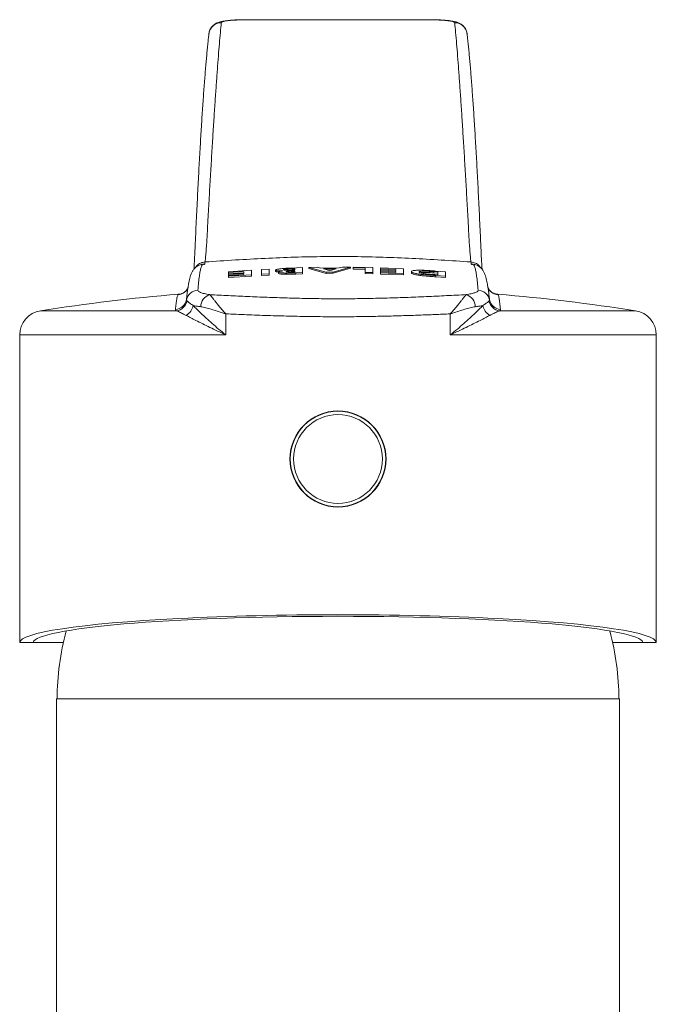
# Model space of a CAD drawing. Units: millimetres. Extents: x -179 to 512, y -294 to 534.
# Drawn here: x -155 to -103, y 341 to 422 of the extents above; entities that cross this region are included whole.
import ezdxf

# ---------------------------------------------------------------- set-up
doc = ezdxf.new("R2010")
doc.units = ezdxf.units.MM

msp = doc.modelspace()

# ---------------------------------------------------------------- linework, layer by layer
at = {"color": 8, "linetype": 'Continuous', "lineweight": 0}
for p, q in [((-136.85, 421.91), (-136.85, 421.918)), ((-121.764, 421.91), (-121.764, 421.918)), ((-142.381, 399.447), (-142.325, 399.491)), ((-153.616, 398.142), (-142.52, 398.142)), ((-116.093, 398.142), (-104.997, 398.142)), ((-138.471, 396.166), (-155.307, 396.166)), ((-103.307, 396.166), (-120.142, 396.166))]:
    msp.add_line(p, q, dxfattribs=at)
at = {"color": 7, "linetype": 'Continuous', "lineweight": 0}
for p, q in [((-138.259, 401.317), (-136.374, 401.453)), ((-136.374, 401.453), (-136.374, 401.074)), ((-135.566, 401.505), (-134.938, 401.543)), ((-135.566, 401.12), (-135.566, 401.505)), ((-134.938, 401.543), (-134.938, 401.153)), ((-134.4, 401.466), (-134.4, 401.365)), ((-133.185, 401.631), (-132.201, 401.668)), ((-132.829, 401.579), (-133.01, 401.572)), ((-133.01, 401.572), (-133.01, 401.471)), ((-132.829, 401.411), (-132.996, 401.405)), ((-132.996, 401.405), (-132.996, 401.314)), ((-132.979, 401.473), (-132.829, 401.479)), ((-132.829, 401.479), (-132.829, 401.579)), ((-132.829, 401.32), (-132.829, 401.411)), ((-132.201, 401.668), (-132.201, 401.262)), ((-131.685, 401.684), (-131.014, 401.7)), ((-130.271, 401.299), (-131.685, 401.684)), ((-131.685, 401.684), (-131.685, 401.583)), ((-131.685, 401.583), (-130.271, 401.198)), ((-131.014, 401.7), (-130.742, 401.626)), ((-130.742, 401.626), (-129.217, 401.638)), ((-129.455, 401.567), (-130.504, 401.559)), ((-130.504, 401.559), (-129.98, 401.42)), ((-130.136, 401.461), (-129.824, 401.464)), ((-129.98, 401.42), (-129.455, 401.567)), ((-128.275, 401.71), (-129.689, 401.303)), ((-129.689, 401.202), (-128.275, 401.61)), ((-129.217, 401.638), (-128.945, 401.716)), ((-128.945, 401.716), (-128.275, 401.71)), ((-128.275, 401.71), (-128.275, 401.61)), ((-128.073, 401.639), (-128.073, 401.708)), ((-128.073, 401.708), (-126.457, 401.67)), ((-127.086, 401.62), (-128.073, 401.639)), ((-128.073, 401.639), (-128.073, 401.539)), ((-128.073, 401.539), (-127.086, 401.519)), ((-127.086, 401.279), (-127.086, 401.62)), ((-126.457, 401.67), (-126.457, 401.263)), ((-125.829, 401.58), (-125.829, 401.647)), ((-125.829, 401.647), (-123.945, 401.558)), ((-124.573, 401.526), (-125.829, 401.58)), ((-125.829, 401.58), (-125.829, 401.48)), ((-125.829, 401.48), (-124.573, 401.425)), ((-125.829, 401.403), (-125.829, 401.476)), ((-125.829, 401.476), (-124.573, 401.422)), ((-124.573, 401.351), (-125.829, 401.403)), ((-125.829, 401.403), (-125.829, 401.323)), ((-124.573, 401.422), (-124.573, 401.526)), ((-123.945, 401.558), (-123.945, 401.166)), ((-121.338, 401.39), (-120.534, 401.331)), ((-137.002, 401.348), (-138.259, 401.257)), ((-138.259, 401.257), (-138.259, 401.317)), ((-138.259, 401.257), (-138.259, 401.164)), ((-138.259, 401.163), (-137.002, 401.25)), ((-137.002, 401.183), (-138.259, 401.098)), ((-138.259, 401.098), (-138.259, 401.163)), ((-138.259, 401.026), (-137.002, 401.108)), ((-138.259, 401.098), (-138.259, 401.027)), ((-136.374, 401.074), (-138.259, 400.956)), ((-138.259, 400.956), (-138.259, 401.026)), ((-138.259, 400.855), (-136.374, 400.973)), ((-138.259, 400.956), (-138.259, 400.855)), ((-137.002, 401.25), (-137.002, 401.348)), ((-137.002, 401.108), (-137.002, 401.183)), ((-136.374, 401.074), (-136.374, 400.973)), ((-134.938, 401.153), (-135.566, 401.12)), ((-135.566, 401.12), (-135.566, 401.019)), ((-135.566, 401.019), (-134.938, 401.052)), ((-134.938, 401.153), (-134.938, 401.052)), ((-134.175, 401.299), (-134.175, 401.198)), ((-133.476, 401.226), (-133.476, 401.125)), ((-133.026, 401.313), (-132.829, 401.32)), ((-132.201, 401.262), (-132.762, 401.244)), ((-132.762, 401.244), (-132.762, 401.143)), ((-132.762, 401.143), (-132.201, 401.161)), ((-132.201, 401.262), (-132.201, 401.161)), ((-129.689, 401.303), (-130.271, 401.299)), ((-130.271, 401.299), (-130.271, 401.198)), ((-130.271, 401.198), (-129.689, 401.202)), ((-129.689, 401.303), (-129.689, 401.202)), ((-126.457, 401.263), (-127.086, 401.279)), ((-127.086, 401.279), (-127.086, 401.178)), ((-127.086, 401.178), (-126.457, 401.162)), ((-126.457, 401.263), (-126.457, 401.162)), ((-125.829, 401.244), (-125.829, 401.322)), ((-125.829, 401.322), (-124.573, 401.271)), ((-123.945, 401.166), (-125.829, 401.244)), ((-125.829, 401.244), (-125.829, 401.143)), ((-125.829, 401.143), (-123.945, 401.065)), ((-124.573, 401.271), (-124.573, 401.351)), ((-123.945, 401.166), (-123.945, 401.065)), ((-123.316, 401.342), (-123.316, 401.241)), ((-121.162, 401.316), (-121.491, 401.339)), ((-121.491, 401.339), (-121.491, 401.238)), ((-121.491, 401.238), (-121.162, 401.215)), ((-121.402, 401.095), (-121.162, 401.079)), ((-121.326, 401.019), (-121.326, 400.918)), ((-120.534, 400.968), (-121.326, 401.019)), ((-121.326, 400.918), (-120.534, 400.867)), ((-121.162, 401.079), (-121.162, 401.316)), ((-120.534, 401.331), (-120.534, 400.968)), ((-120.534, 400.968), (-120.534, 400.867)), ((-141.564, 399.994), (-141.618, 399.604)), ((-141.686, 399.035), (-141.637, 398.936)), ((-116.977, 398.936), (-116.928, 399.035)), ((-155.307, 396.166), (-155.307, 371.035)), ((-103.307, 371.035), (-103.307, 396.166)), ((-155.307, 371.035), (-154.217, 371.035)), ((-151.742, 371.035), (-154.217, 371.035)), ((-104.396, 371.035), (-106.871, 371.035)), ((-104.396, 371.035), (-103.307, 371.035)), ((-152.307, 366.435), (-152.307, 243.672)), ((-106.307, 366.435), (-152.307, 366.435)), ((-106.307, 228.435), (-106.307, 366.435))]:
    msp.add_line(p, q, dxfattribs=at)
at = {"color": 7, "linetype": 'Continuous', "lineweight": 0, "flags": 128}
for points in [[(-138.471, 397.889), (-138.471, 397.868), (-138.471, 396.166)], [(-120.142, 396.166), (-120.143, 397.868), (-120.143, 397.889)]]:
    msp.add_lwpolyline(points, dxfattribs=at)
at = {"color": 7, "linetype": 'Continuous', "lineweight": 0}
for radius in [3.925, 3.897, 3.63]:
    msp.add_circle((-129.307, 386.035), radius, dxfattribs=at)
at = {"color": 8, "linetype": 'Continuous', "lineweight": 0}
for centre, radius, start, end in [((-138.858, 420.673), 0.994, 89.15426, 173.12358), ((-119.756, 420.673), 0.994, 6.76154, 90.84608), ((-142.464, 400.443), 1, 274.75271, 327.27436), ((-116.149, 400.443), 1, 212.71055, 265.24721)]:
    msp.add_arc(centre, radius, start, end, dxfattribs=at)
at = {"color": 7, "linetype": 'Continuous', "lineweight": 0}
for centre, radius, start, end in [((-140.714, 398.823), 0.995, 91.79454, 167.70163), ((-117.899, 398.823), 0.995, 12.29837, 88.20546), ((-129.307, 243.035), 157, 94.75651, 98.90744), ((-142.658, 399.246), 0.995, 274.55309, 347.75273), ((-139.504, 398.48), 1.016, 105.77236, 180.5658), ((-119.109, 398.48), 1.016, 359.4342, 74.22764), ((-115.955, 399.246), 0.995, 192.24727, 265.44691), ((-129.307, 243.035), 157, 81.09256, 85.2434), ((-153.307, 396.166), 2, 98.90744, 180), ((-142.627, 399.149), 1.013, 276.04182, 347.89188), ((-142.291, 398.804), 1.183, 298.79657, 348.46783), ((-116.322, 398.804), 1.183, 191.53217, 241.20343), ((-115.987, 399.149), 1.013, 192.10812, 263.95818), ((-105.307, 396.166), 2, 0, 81.09256), ((-129.307, 366.196), 22.951, 165.37828, 179.40241), ((-129.307, 366.196), 22.951, 0.59759, 14.62172)]:
    msp.add_arc(centre, radius, start, end, dxfattribs=at)
for centre, major_axis, ratio, start_param, end_param in [((-129.307, 371.035), (26, 0), 0.087489, 0, 3.141593), ((-129.307, 371.002), (24.914, 0), 0.087499, 0.015427, 3.126165)]:
    msp.add_ellipse(centre, major_axis=major_axis, ratio=ratio, start_param=start_param, end_param=end_param, dxfattribs=at)
for points, knots in [([(-138.843, 421.667), (-138.868, 421.406), (-138.917, 420.882), (-138.995, 419.97), (-139.077, 418.964), (-139.161, 417.856), (-139.249, 416.649), (-139.339, 415.342), (-139.433, 413.935), (-139.529, 412.429), (-139.627, 410.823), (-139.727, 409.145), (-139.827, 407.396), (-139.905, 405.993), (-139.962, 404.944), (-139.996, 404.305), (-140.032, 403.681), (-140.071, 403.098), (-140.116, 402.555), (-140.147, 402.289), (-140.166, 402.133), (-140.166, 402.133)], [0, 0, 0, 0, 0.072332, 0.14468, 0.217033, 0.289381, 0.361713, 0.434049, 0.506401, 0.578759, 0.651111, 0.723446, 0.792564, 0.861683, 0.88474, 0.907821, 0.930899, 0.953953, 0.976979, 0.999999, 1, 1, 1, 1]), ([(-136.85, 421.918), (-136.936, 421.918), (-137.108, 421.917), (-137.365, 421.912), (-137.617, 421.902), (-137.86, 421.889), (-138.093, 421.872), (-138.316, 421.85), (-138.527, 421.824), (-138.735, 421.789), (-138.913, 421.749), (-139.065, 421.703), (-139.188, 421.655), (-139.308, 421.594), (-139.426, 421.517), (-139.54, 421.42), (-139.643, 421.303), (-139.731, 421.168), (-139.796, 421.017), (-139.834, 420.891), (-139.84, 420.815), (-139.841, 420.795)], [0, 0, 0, 0, 0.0624, 0.125404, 0.188979, 0.252528, 0.316762, 0.382679, 0.450437, 0.521686, 0.603515, 0.654787, 0.698475, 0.740317, 0.780513, 0.820674, 0.861175, 0.902163, 0.943464, 0.984977, 1, 1, 1, 1]), ([(-136.85, 421.91), (-136.962, 421.909), (-137.187, 421.908), (-137.514, 421.898), (-137.822, 421.882), (-138.103, 421.859), (-138.348, 421.831), (-138.551, 421.798), (-138.703, 421.76), (-138.816, 421.717), (-138.833, 421.685), (-138.843, 421.667)], [0, 0, 0, 0, 0.108382, 0.216761, 0.325054, 0.433346, 0.5417, 0.650057, 0.758612, 0.867173, 1, 1, 1, 1]), ([(-121.764, 421.919), (-124.515, 421.913), (-129.544, 421.902), (-134.572, 421.914), (-136.85, 421.92)], [0, 0, 0, 0, 0.5471104, 1, 1, 1, 1]), ([(-121.764, 421.91), (-124.592, 421.904), (-129.621, 421.893), (-134.649, 421.904), (-136.85, 421.91)], [0, 0, 0, 0, 0.562418, 1, 1, 1, 1]), ([(-118.77, 420.795), (-118.771, 420.802), (-118.774, 420.865), (-118.806, 420.98), (-118.864, 421.13), (-118.942, 421.263), (-119.034, 421.377), (-119.134, 421.474), (-119.24, 421.553), (-119.349, 421.617), (-119.461, 421.67), (-119.586, 421.715), (-119.735, 421.758), (-119.91, 421.795), (-120.112, 421.827), (-120.328, 421.854), (-120.557, 421.875), (-120.801, 421.892), (-121.051, 421.905), (-121.307, 421.913), (-121.546, 421.918), (-121.698, 421.918), (-121.764, 421.917)], [0, 0, 0, 0, 0.005291, 0.047591, 0.087819, 0.126635, 0.164319, 0.201146, 0.237615, 0.274665, 0.313933, 0.358507, 0.414051, 0.48752, 0.558553, 0.624993, 0.694719, 0.760463, 0.825122, 0.889238, 0.952631, 1, 1, 1, 1]), ([(-119.77, 421.667), (-119.777, 421.682), (-119.791, 421.711), (-119.883, 421.752), (-120.025, 421.79), (-120.216, 421.824), (-120.453, 421.853), (-120.726, 421.877), (-121.029, 421.895), (-121.377, 421.908), (-121.627, 421.909), (-121.764, 421.91)], [0, 0, 0, 0, 0.108706, 0.217407, 0.325877, 0.434344, 0.542669, 0.650993, 0.759313, 0.867634, 1, 1, 1, 1]), ([(-118.447, 402.133), (-118.447, 402.133), (-118.468, 402.298), (-118.497, 402.55), (-118.542, 403.099), (-118.581, 403.68), (-118.618, 404.304), (-118.652, 404.942), (-118.708, 405.992), (-118.787, 407.395), (-118.887, 409.145), (-118.986, 410.823), (-119.085, 412.429), (-119.181, 413.935), (-119.274, 415.342), (-119.365, 416.649), (-119.452, 417.856), (-119.537, 418.964), (-119.618, 419.97), (-119.697, 420.882), (-119.746, 421.406), (-119.77, 421.667)], [0, 0, 0, 0, 0.000001, 0.023012, 0.046028, 0.069073, 0.092141, 0.115212, 0.13826, 0.207405, 0.27655, 0.348886, 0.421238, 0.493596, 0.565949, 0.638285, 0.710617, 0.782965, 0.855319, 0.927668, 1, 1, 1, 1]), ([(-139.845, 420.792), (-139.859, 420.673), (-139.889, 420.418), (-139.935, 419.986), (-139.984, 419.502), (-140.034, 418.98), (-140.084, 418.429), (-140.133, 417.85), (-140.183, 417.241), (-140.232, 416.604), (-140.282, 415.938), (-140.331, 415.243), (-140.38, 414.52), (-140.429, 413.768), (-140.478, 412.988), (-140.527, 412.18), (-140.576, 411.343), (-140.625, 410.478), (-140.674, 409.584), (-140.723, 408.662), (-140.772, 407.711), (-140.821, 406.733), (-140.869, 405.727), (-140.918, 404.692), (-140.959, 403.812), (-140.987, 403.171), (-140.999, 402.906), (-141.003, 402.816)], [0, 0, 0, 0, 0.035765, 0.076586, 0.119701, 0.162679, 0.205547, 0.248329, 0.291046, 0.333713, 0.376343, 0.418941, 0.461467, 0.503923, 0.546322, 0.588671, 0.630978, 0.67325, 0.715496, 0.757721, 0.799931, 0.842085, 0.884187, 0.926252, 0.968286, 0.989287, 1, 1, 1, 1]), ([(-117.614, 402.897), (-117.619, 403.004), (-117.632, 403.304), (-117.661, 403.942), (-117.701, 404.808), (-117.748, 405.813), (-117.797, 406.814), (-117.846, 407.787), (-117.894, 408.733), (-117.943, 409.651), (-117.992, 410.541), (-118.041, 411.403), (-118.09, 412.236), (-118.138, 413.041), (-118.187, 413.818), (-118.236, 414.566), (-118.286, 415.286), (-118.335, 415.977), (-118.384, 416.64), (-118.433, 417.274), (-118.482, 417.879), (-118.532, 418.455), (-118.581, 419.003), (-118.631, 419.522), (-118.681, 420.011), (-118.727, 420.436), (-118.756, 420.684), (-118.769, 420.79)], [0, 0, 0, 0, 0.012556, 0.035322, 0.074317, 0.11643, 0.158574, 0.200758, 0.242985, 0.285262, 0.327587, 0.369934, 0.412309, 0.45472, 0.497173, 0.539676, 0.582238, 0.624864, 0.667539, 0.71026, 0.753013, 0.795811, 0.838667, 0.881597, 0.924623, 0.967766, 1, 1, 1, 1]), ([(-141.049, 401.91), (-141.045, 401.983), (-141.031, 402.228), (-141.016, 402.53), (-141.005, 402.761), (-141.004, 402.784)], [0, 0, 0, 0, 0.2722, 0.925136, 1, 1, 1, 1]), ([(-140.166, 402.133), (-139.341, 402.187), (-137.709, 402.293), (-135.272, 402.427), (-132.854, 402.525), (-130.432, 402.578), (-128.023, 402.576), (-125.63, 402.521), (-123.255, 402.422), (-120.861, 402.29), (-119.258, 402.186), (-118.448, 402.133)], [0, 0, 0, 0, 0.114092, 0.225772, 0.336816, 0.448035, 0.559935, 0.669131, 0.778199, 0.887917, 1, 1, 1, 1]), ([(-117.613, 402.866), (-117.611, 402.815), (-117.599, 402.557), (-117.583, 402.233), (-117.569, 401.992), (-117.565, 401.924)], [0, 0, 0, 0, 0.149846, 0.761015, 1, 1, 1, 1]), ([(-140.321, 401.943), (-140.327, 401.943), (-140.36, 401.943), (-140.404, 401.935), (-140.461, 401.924), (-140.477, 401.92), (-140.546, 401.903), (-140.653, 401.865), (-140.787, 401.796), (-140.897, 401.718), (-140.991, 401.635), (-141.069, 401.548), (-141.136, 401.459), (-141.195, 401.365), (-141.248, 401.263), (-141.299, 401.145), (-141.353, 400.994), (-141.408, 400.804), (-141.461, 400.574), (-141.511, 400.318), (-141.543, 400.125), (-141.559, 400.027)], [0, 0, 0, 0, 0.001528, 0.009414, 0.012515, 0.015518, 0.018511, 0.046715, 0.075117, 0.104576, 0.136036, 0.170631, 0.209765, 0.2553, 0.309935, 0.378018, 0.467626, 0.596544, 0.736229, 0.865592, 1, 1, 1, 1]), ([(-141.047, 401.943), (-141.052, 401.866), (-141.06, 401.722), (-141.068, 401.599), (-141.071, 401.542)], [0, 0, 0, 0, 0.5362826, 1, 1, 1, 1]), ([(-140.166, 402.133), (-140.288, 402.111), (-140.532, 402.067), (-140.791, 401.897), (-140.877, 401.752), (-140.9, 401.712)], [0, 0, 0, 0, 0.421385, 0.842718, 1, 1, 1, 1]), ([(-140.23, 401.924), (-140.24, 401.921), (-140.26, 401.914), (-140.292, 401.939), (-140.313, 401.94), (-140.321, 401.941)], [0, 0, 0, 0, 0.316328, 0.709514, 1, 1, 1, 1]), ([(-140.166, 402.133), (-140.166, 402.133), (-140.166, 402.133), (-140.166, 402.131), (-140.166, 402.129)], [0, 0, 0, 0, 0.001623, 1, 1, 1, 1]), ([(-134.4, 401.466), (-134.396, 401.473), (-134.387, 401.487), (-134.34, 401.508), (-134.256, 401.53), (-134.113, 401.558), (-133.928, 401.582), (-133.719, 401.601), (-133.491, 401.617), (-133.311, 401.625), (-133.185, 401.631)], [0, 0, 0, 0, 0.103567, 0.206763, 0.310954, 0.415186, 0.607982, 0.698971, 0.790204, 1, 1, 1, 1]), ([(-133.812, 401.394), (-133.88, 401.395), (-134.019, 401.398), (-134.211, 401.408), (-134.333, 401.425), (-134.392, 401.446), (-134.397, 401.459), (-134.4, 401.466)], [0, 0, 0, 0, 0.202909, 0.412772, 0.666458, 0.830419, 1, 1, 1, 1]), ([(-134.4, 401.365), (-134.397, 401.359), (-134.392, 401.346), (-134.338, 401.326), (-134.263, 401.311), (-134.177, 401.307), (-134.163, 401.306)], [0, 0, 0, 0, 0.256988, 0.513363, 0.920801, 1, 1, 1, 1]), ([(-134.175, 401.299), (-134.167, 401.311), (-134.149, 401.334), (-134.001, 401.368), (-133.87, 401.386), (-133.812, 401.394)], [0, 0, 0, 0, 0.358106, 0.720127, 1, 1, 1, 1]), ([(-133.01, 401.572), (-133.092, 401.568), (-133.253, 401.561), (-133.459, 401.549), (-133.614, 401.536), (-133.707, 401.522), (-133.763, 401.508), (-133.769, 401.499), (-133.771, 401.494)], [0, 0, 0, 0, 0.251187, 0.493711, 0.63467, 0.75358, 0.873004, 1, 1, 1, 1]), ([(-133.771, 401.494), (-133.765, 401.487), (-133.754, 401.476), (-133.661, 401.466), (-133.533, 401.46), (-133.299, 401.462), (-133.104, 401.469), (-132.979, 401.473)], [0, 0, 0, 0, 0.182592, 0.312466, 0.441339, 0.644453, 1, 1, 1, 1]), ([(-132.996, 401.405), (-133.048, 401.403), (-133.152, 401.399), (-133.295, 401.389), (-133.417, 401.377), (-133.502, 401.363), (-133.542, 401.348), (-133.546, 401.34), (-133.547, 401.337)], [0, 0, 0, 0, 0.203364, 0.405433, 0.569179, 0.734052, 0.888655, 1, 1, 1, 1]), ([(-123.316, 401.342), (-123.308, 401.357), (-123.292, 401.385), (-123.192, 401.416), (-123.052, 401.436), (-122.899, 401.448), (-122.711, 401.454), (-122.501, 401.455), (-122.271, 401.448), (-121.999, 401.434), (-121.687, 401.415), (-121.454, 401.398), (-121.338, 401.39)], [0, 0, 0, 0, 0.1346699, 0.2688139, 0.3538409, 0.438772, 0.5241743, 0.6095129, 0.6883102, 0.7674217, 0.8836513, 1, 1, 1, 1]), ([(-121.491, 401.339), (-121.574, 401.345), (-121.74, 401.356), (-121.993, 401.37), (-122.247, 401.379), (-122.469, 401.373), (-122.604, 401.356), (-122.67, 401.334), (-122.686, 401.317), (-122.688, 401.307), (-122.688, 401.304)], [0, 0, 0, 0, 0.133677, 0.267051, 0.409583, 0.553103, 0.73209, 0.843965, 0.956087, 1, 1, 1, 1]), ([(-118.447, 402.129), (-118.447, 402.131), (-118.447, 402.133), (-118.448, 402.133), (-118.448, 402.133)], [0, 0, 0, 0, 0.998377, 1, 1, 1, 1]), ([(-118.447, 402.133), (-118.325, 402.11), (-118.08, 402.065), (-117.82, 401.895), (-117.735, 401.75), (-117.712, 401.711)], [0, 0, 0, 0, 0.4219104, 0.8438164, 1, 1, 1, 1]), ([(-118.292, 401.941), (-118.301, 401.94), (-118.322, 401.939), (-118.353, 401.914), (-118.374, 401.921), (-118.383, 401.924)], [0, 0, 0, 0, 0.290577, 0.683752, 1, 1, 1, 1]), ([(-117.047, 399.975), (-117.055, 400.028), (-117.078, 400.181), (-117.119, 400.405), (-117.17, 400.654), (-117.227, 400.886), (-117.287, 401.075), (-117.349, 401.228), (-117.405, 401.341), (-117.466, 401.442), (-117.535, 401.537), (-117.616, 401.628), (-117.711, 401.714), (-117.824, 401.793), (-117.951, 401.863), (-118.087, 401.908), (-118.14, 401.921), (-118.182, 401.93), (-118.23, 401.938), (-118.266, 401.94), (-118.292, 401.941)], [0, 0, 0, 0, 0.067354, 0.193276, 0.323259, 0.461026, 0.600979, 0.67873, 0.738158, 0.787373, 0.828803, 0.864619, 0.896463, 0.925603, 0.953042, 0.98235, 0.987193, 0.990075, 0.992955, 1, 1, 1, 1]), ([(-117.542, 401.543), (-117.543, 401.552), (-117.549, 401.644), (-117.557, 401.781), (-117.565, 401.919), (-117.567, 401.957)], [0, 0, 0, 0, 0.076621, 0.750654, 1, 1, 1, 1]), ([(-133.476, 401.226), (-133.531, 401.226), (-133.641, 401.226), (-133.796, 401.23), (-133.931, 401.237), (-134.069, 401.251), (-134.162, 401.272), (-134.172, 401.291), (-134.175, 401.299)], [0, 0, 0, 0, 0.14546, 0.290536, 0.43748, 0.584384, 0.832721, 1, 1, 1, 1]), ([(-134.175, 401.198), (-134.166, 401.187), (-134.148, 401.164), (-133.989, 401.14), (-133.761, 401.126), (-133.575, 401.125), (-133.476, 401.125)], [0, 0, 0, 0, 0.253486, 0.509113, 0.737855, 1, 1, 1, 1]), ([(-133.547, 401.337), (-133.542, 401.331), (-133.534, 401.321), (-133.464, 401.312), (-133.363, 401.307), (-133.212, 401.307), (-133.093, 401.311), (-133.026, 401.313)], [0, 0, 0, 0, 0.202432, 0.353029, 0.503497, 0.723712, 1, 1, 1, 1]), ([(-132.762, 401.244), (-132.822, 401.242), (-132.941, 401.238), (-133.181, 401.231), (-133.358, 401.228), (-133.476, 401.226)], [0, 0, 0, 0, 0.250359, 0.500717, 1, 1, 1, 1]), ([(-133.476, 401.125), (-133.417, 401.126), (-133.299, 401.127), (-133.061, 401.134), (-132.881, 401.14), (-132.762, 401.143)], [0, 0, 0, 0, 0.250684, 0.501042, 1, 1, 1, 1]), ([(-121.326, 401.019), (-121.453, 401.027), (-121.707, 401.043), (-122.039, 401.068), (-122.316, 401.093), (-122.535, 401.117), (-122.73, 401.145), (-122.913, 401.177), (-123.075, 401.214), (-123.205, 401.253), (-123.284, 401.291), (-123.314, 401.321), (-123.316, 401.337), (-123.316, 401.342)], [0, 0, 0, 0, 0.1235004, 0.2467426, 0.3243691, 0.4017497, 0.4796419, 0.5575749, 0.6578149, 0.7580322, 0.8568683, 0.9557713, 1, 1, 1, 1]), ([(-123.316, 401.241), (-123.309, 401.226), (-123.296, 401.194), (-123.193, 401.147), (-123.041, 401.105), (-122.884, 401.071), (-122.709, 401.041), (-122.526, 401.015), (-122.321, 400.993), (-122.051, 400.968), (-121.717, 400.943), (-121.456, 400.926), (-121.326, 400.918)], [0, 0, 0, 0, 0.134954, 0.269355, 0.362827, 0.456233, 0.528721, 0.601159, 0.673725, 0.746494, 0.873096, 1, 1, 1, 1]), ([(-122.688, 401.304), (-122.685, 401.295), (-122.681, 401.278), (-122.629, 401.25), (-122.536, 401.22), (-122.422, 401.198), (-122.358, 401.186)], [0, 0, 0, 0, 0.249624, 0.472162, 0.701958, 1, 1, 1, 1]), ([(-122.618, 401.249), (-122.577, 401.256), (-122.5, 401.27), (-122.296, 401.278), (-122.04, 401.272), (-121.767, 401.257), (-121.583, 401.245), (-121.491, 401.238)], [0, 0, 0, 0, 0.220604, 0.411419, 0.603628, 0.801403, 1, 1, 1, 1]), ([(-122.358, 401.186), (-122.307, 401.179), (-122.203, 401.163), (-121.993, 401.14), (-121.724, 401.117), (-121.518, 401.103), (-121.402, 401.095)], [0, 0, 0, 0, 0.192557, 0.393645, 0.660472, 1, 1, 1, 1]), ([(-141.616, 399.913), (-141.623, 399.901), (-141.64, 399.875), (-141.683, 399.818), (-141.746, 399.751), (-141.826, 399.681), (-141.927, 399.613), (-142.053, 399.553), (-142.189, 399.508), (-142.286, 399.499), (-142.326, 399.496)], [0, 0, 0, 0, 0.129539, 0.286784, 0.427016, 0.555095, 0.675252, 0.791126, 0.915354, 1, 1, 1, 1]), ([(-141.556, 400.04), (-141.556, 400.041), (-141.555, 400.044), (-141.559, 400.03), (-141.573, 399.996), (-141.592, 399.954), (-141.616, 399.917), (-141.625, 399.903)], [0, 0, 0, 0, 0.074315, 0.377796, 0.641653, 0.872534, 1, 1, 1, 1]), ([(-140.745, 399.817), (-140.737, 399.787), (-140.719, 399.725), (-140.573, 399.649), (-140.398, 399.589), (-140.227, 399.543), (-140.024, 399.499), (-139.862, 399.472), (-139.78, 399.458)], [0, 0, 0, 0, 0.232773, 0.472194, 0.60183, 0.731467, 0.865733, 1, 1, 1, 1]), ([(-118.833, 399.458), (-118.696, 399.482), (-118.417, 399.531), (-118.124, 399.614), (-117.93, 399.702), (-117.869, 399.771), (-117.868, 399.81), (-117.868, 399.817)], [0, 0, 0, 0, 0.2326797, 0.4719769, 0.7041577, 0.9429097, 1, 1, 1, 1]), ([(-116.989, 399.904), (-116.997, 399.916), (-117.02, 399.951), (-117.038, 399.992), (-117.053, 400.026), (-117.058, 400.043), (-117.058, 400.041), (-117.057, 400.04)], [0, 0, 0, 0, 0.118818, 0.337783, 0.584764, 0.865957, 1, 1, 1, 1]), ([(-116.987, 399.539), (-117, 399.644), (-117.019, 399.802), (-117.037, 399.907), (-117.044, 399.942)], [0, 0, 0, 0, 0.661515, 1, 1, 1, 1]), ([(-116.288, 399.493), (-116.342, 399.5), (-116.452, 399.515), (-116.595, 399.567), (-116.715, 399.63), (-116.81, 399.699), (-116.884, 399.767), (-116.941, 399.83), (-116.978, 399.881), (-116.992, 399.904), (-116.998, 399.913)], [0, 0, 0, 0, 0.117546, 0.236735, 0.355828, 0.477435, 0.605314, 0.743652, 0.896971, 1, 1, 1, 1]), ([(-142.579, 398.254), (-142.563, 398.411), (-142.533, 398.685), (-142.495, 398.982), (-142.461, 399.196), (-142.424, 399.357), (-142.396, 399.417), (-142.381, 399.447)], [0, 0, 0, 0, 0.250505, 0.437744, 0.624983, 0.812491, 1, 1, 1, 1]), ([(-139.78, 399.458), (-139.754, 399.434), (-139.7, 399.384), (-139.593, 399.25), (-139.471, 399.093), (-139.326, 398.904), (-139.148, 398.676), (-138.938, 398.418), (-138.715, 398.157), (-138.557, 397.981), (-138.474, 397.892), (-138.471, 397.889)], [0, 0, 0, 0, 0.129126, 0.258345, 0.367042, 0.475765, 0.612372, 0.749012, 0.871982, 0.994958, 1, 1, 1, 1]), ([(-139.78, 399.458), (-139.653, 399.452), (-139.027, 399.419), (-137.876, 399.362), (-136.305, 399.289), (-134.698, 399.225), (-133.068, 399.172), (-131.479, 399.137), (-129.94, 399.121), (-128.456, 399.123), (-126.975, 399.141), (-125.415, 399.176), (-123.782, 399.229), (-122.089, 399.298), (-120.43, 399.376), (-119.365, 399.431), (-118.833, 399.458)], [0, 0, 0, 0, 0.019511, 0.095932, 0.172625, 0.249397, 0.326064, 0.402463, 0.470763, 0.539201, 0.607642, 0.675944, 0.756846, 0.83796, 0.919084, 1, 1, 1, 1]), ([(-120.143, 397.889), (-120.139, 397.892), (-120.056, 397.981), (-119.898, 398.157), (-119.675, 398.418), (-119.466, 398.676), (-119.287, 398.904), (-119.143, 399.093), (-119.021, 399.25), (-118.913, 399.384), (-118.86, 399.434), (-118.833, 399.458)], [0, 0, 0, 0, 0.005042, 0.128018, 0.250988, 0.387628, 0.524235, 0.632958, 0.741655, 0.870874, 1, 1, 1, 1]), ([(-116.232, 399.447), (-116.213, 399.405), (-116.183, 399.337), (-116.148, 399.164), (-116.119, 398.988), (-116.091, 398.772), (-116.063, 398.53), (-116.043, 398.343), (-116.034, 398.254)], [0, 0, 0, 0, 0.250503, 0.403326, 0.556149, 0.709119, 0.862089, 1, 1, 1, 1]), ([(-142.52, 398.142), (-142.539, 398.16), (-142.576, 398.196), (-142.578, 398.235), (-142.579, 398.254)], [0, 0, 0, 0, 0.498493, 1, 1, 1, 1]), ([(-141.721, 397.767), (-141.851, 397.834), (-142.112, 397.968), (-142.36, 398.09), (-142.482, 398.13), (-142.52, 398.142)], [0, 0, 0, 0, 0.4032269, 0.8145564, 1, 1, 1, 1]), ([(-141.637, 398.936), (-141.619, 398.921), (-141.565, 398.875), (-141.42, 398.756), (-141.229, 398.631), (-141.132, 398.568)], [0, 0, 0, 0, 0.191441, 0.591172, 1, 1, 1, 1]), ([(-141.132, 398.568), (-141.038, 398.471), (-140.851, 398.279), (-140.494, 397.929), (-140.074, 397.535), (-139.587, 397.097), (-139.057, 396.642), (-138.676, 396.33), (-138.475, 396.169), (-138.471, 396.166)], [0, 0, 0, 0, 0.145923, 0.291911, 0.466198, 0.641054, 0.815482, 0.996202, 1, 1, 1, 1]), ([(-140.52, 398.47), (-140.634, 398.486), (-140.863, 398.516), (-141.042, 398.551), (-141.132, 398.568)], [0, 0, 0, 0, 0.497014, 1, 1, 1, 1]), ([(-138.471, 397.889), (-138.475, 397.89), (-138.492, 397.895), (-138.564, 397.918), (-138.801, 397.993), (-139.187, 398.118), (-139.665, 398.267), (-140.117, 398.4), (-140.386, 398.447), (-140.52, 398.47)], [0, 0, 0, 0, 0.005826, 0.022142, 0.091545, 0.314595, 0.537601, 0.768931, 1, 1, 1, 1]), ([(-118.093, 398.47), (-118.228, 398.447), (-118.496, 398.4), (-118.949, 398.267), (-119.426, 398.118), (-119.812, 397.993), (-120.05, 397.918), (-120.121, 397.895), (-120.138, 397.89), (-120.143, 397.889)], [0, 0, 0, 0, 0.231069, 0.462399, 0.685405, 0.908455, 0.977858, 0.994174, 1, 1, 1, 1]), ([(-120.142, 396.166), (-120.138, 396.169), (-119.938, 396.33), (-119.557, 396.642), (-119.027, 397.097), (-118.539, 397.535), (-118.119, 397.929), (-117.763, 398.279), (-117.575, 398.471), (-117.482, 398.568)], [0, 0, 0, 0, 0.003798, 0.184518, 0.358946, 0.533802, 0.708089, 0.854077, 1, 1, 1, 1]), ([(-117.482, 398.568), (-117.571, 398.551), (-117.75, 398.517), (-117.978, 398.486), (-118.093, 398.47)], [0, 0, 0, 0, 0.497017, 1, 1, 1, 1]), ([(-117.482, 398.568), (-117.424, 398.605), (-117.273, 398.701), (-117.092, 398.838), (-117.015, 398.903), (-116.977, 398.936)], [0, 0, 0, 0, 0.2358564, 0.6141197, 1, 1, 1, 1]), ([(-116.093, 398.142), (-116.173, 398.113), (-116.333, 398.056), (-116.608, 397.912), (-116.812, 397.808), (-116.892, 397.767)], [0, 0, 0, 0, 0.374397, 0.756217, 1, 1, 1, 1]), ([(-116.034, 398.254), (-116.035, 398.235), (-116.037, 398.197), (-116.074, 398.16), (-116.093, 398.142)], [0, 0, 0, 0, 0.498494, 1, 1, 1, 1]), ([(-138.471, 396.166), (-138.476, 396.168), (-138.708, 396.275), (-139.151, 396.484), (-139.777, 396.787), (-140.364, 397.079), (-140.884, 397.341), (-141.34, 397.575), (-141.594, 397.703), (-141.721, 397.767)], [0, 0, 0, 0, 0.003837, 0.184122, 0.3585, 0.533203, 0.707499, 0.853768, 1, 1, 1, 1]), ([(-120.143, 397.889), (-120.558, 397.871), (-121.389, 397.835), (-122.666, 397.785), (-123.964, 397.741), (-125.353, 397.702), (-126.827, 397.671), (-128.391, 397.654), (-129.966, 397.653), (-131.607, 397.668), (-133.299, 397.702), (-135.044, 397.753), (-136.776, 397.816), (-137.906, 397.864), (-138.471, 397.889)], [0, 0, 0, 0, 0.070725, 0.141449, 0.212924, 0.284399, 0.367569, 0.450739, 0.535167, 0.619594, 0.713789, 0.807985, 0.903992, 1, 1, 1, 1]), ([(-116.892, 397.767), (-117.019, 397.703), (-117.274, 397.575), (-117.73, 397.341), (-118.249, 397.079), (-118.836, 396.787), (-119.462, 396.484), (-119.906, 396.275), (-120.138, 396.168), (-120.142, 396.166)], [0, 0, 0, 0, 0.146232, 0.292501, 0.466797, 0.6415, 0.815878, 0.996163, 1, 1, 1, 1])]:
    msp.add_open_spline(points, degree=3, knots=knots, dxfattribs=at)
at = {"color": 8, "linetype": 'Continuous', "lineweight": 0}
for points, knots in [([(-140.166, 402.129), (-140.228, 402.121), (-140.353, 402.106), (-140.53, 402.04), (-140.691, 401.944), (-140.829, 401.826), (-140.898, 401.731), (-140.93, 401.686)], [0, 0, 0, 0, 0.204809, 0.409623, 0.614429, 0.819243, 1, 1, 1, 1]), ([(-140.321, 401.941), (-140.324, 401.942), (-140.357, 401.949), (-140.415, 401.879), (-140.493, 401.701), (-140.565, 401.405), (-140.632, 400.993), (-140.692, 400.477), (-140.727, 400.037), (-140.745, 399.817)], [0, 0, 0, 0, 0.016731, 0.176994, 0.337257, 0.50278, 0.668303, 0.834152, 1, 1, 1, 1]), ([(-140.166, 402.129), (-140.174, 402.075), (-140.191, 401.966), (-140.214, 401.925), (-140.228, 401.924), (-140.23, 401.924)], [0, 0, 0, 0, 0.455401, 0.911014, 1, 1, 1, 1]), ([(-118.383, 401.924), (-118.385, 401.924), (-118.399, 401.925), (-118.422, 401.966), (-118.439, 402.075), (-118.447, 402.129)], [0, 0, 0, 0, 0.089061, 0.544637, 1, 1, 1, 1]), ([(-118.447, 402.129), (-118.385, 402.121), (-118.261, 402.106), (-118.083, 402.04), (-117.922, 401.944), (-117.784, 401.826), (-117.716, 401.731), (-117.684, 401.686)], [0, 0, 0, 0, 0.204794, 0.409587, 0.614385, 0.819173, 1, 1, 1, 1]), ([(-117.868, 399.817), (-117.886, 400.037), (-117.921, 400.476), (-117.981, 400.992), (-118.048, 401.404), (-118.12, 401.701), (-118.198, 401.879), (-118.256, 401.949), (-118.289, 401.942), (-118.292, 401.941)], [0, 0, 0, 0, 0.165515, 0.33103, 0.496872, 0.662714, 0.823002, 0.98329, 1, 1, 1, 1]), ([(-141.618, 399.604), (-141.622, 399.575), (-141.644, 399.421), (-141.667, 399.208), (-141.686, 399.035)], [0, 0, 0, 0, 0.187193, 1, 1, 1, 1]), ([(-116.928, 399.035), (-116.938, 399.132), (-116.959, 399.321), (-116.978, 399.468), (-116.987, 399.539)], [0, 0, 0, 0, 0.517166, 1, 1, 1, 1]), ([(-116.288, 399.489), (-116.284, 399.49), (-116.265, 399.496), (-116.246, 399.468), (-116.232, 399.447)], [0, 0, 0, 0, 0.241066, 1, 1, 1, 1])]:
    msp.add_open_spline(points, degree=3, knots=knots, dxfattribs=at)

doc.saveas('drawing.dxf')
